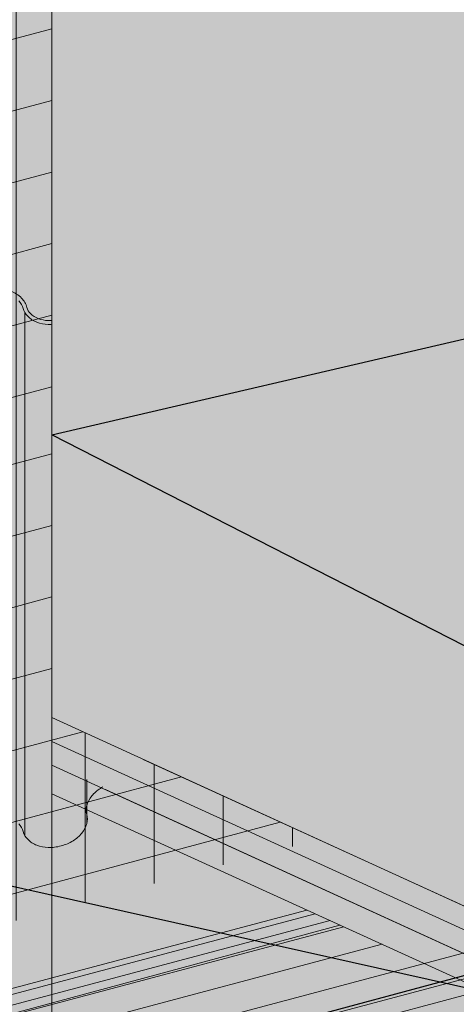
# Model space of a CAD drawing. Units: inches. Extents: x 52 to 156, y 17 to 71.
# Drawn here: x 71 to 71, y 34 to 35 of the extents above; entities that cross this region are included whole.
import ezdxf
from ezdxf import colors
from ezdxf.entities.mleader import LeaderData, LeaderLine
from ezdxf.math import Vec2, Vec3

# ---------------------------------------------------------------- set-up
doc = ezdxf.new("R2010")
doc.units = ezdxf.units.IN
doc.header["$MEASUREMENT"] = 0
for name, color, linetype, lineweight, true_color in [('AQUAFLASH', 7, 'CONTINUOUS', 5, 0x383838), ('BARRIER', 7, 'CONTINUOUS', 5, 0x83aaaa), ('COLOR PRIME', 7, 'CONTINUOUS', 5, 0xe2cc98), ('DRAINAGE', 7, 'CONTINUOUS', 5, 0xf0f0f0)]:
    doc.layers.add(name, color=color, linetype=linetype, lineweight=lineweight, true_color=true_color)
for name, color, linetype, lineweight in [('BASECOAT', 253, 'CONTINUOUS', 5), ('INSULATION', 40, 'CONTINUOUS', 5), ('MESH', 160, 'CONTINUOUS', 5), ('SEALANT', 7, 'CONTINUOUS', 5), ('TEXT - DRAWING', 7, 'CONTINUOUS', 5)]:
    doc.layers.add(name, color=color, linetype=linetype, lineweight=lineweight)
doc.layers.add('FLASHING', color=7, linetype='CONTINUOUS', true_color=0xf0f0f0)
doc.styles.add('arial', font='arial.ttf', dxfattribs={"height": 0.12})

msp = doc.modelspace()

# ---------------------------------------------------------------- hatches: boundary and pattern name
at = {"layer": 'AQUAFLASH', "true_color": 0x383e3e}
h = msp.add_hatch(dxfattribs=at)
h.set_pattern_fill('ANSI31', color=250, scale=0.4677592691088389, angle=329.9999999999999, style=0)
h.set_pattern_definition([(14.99999999999995, (-47.824819933082, -183.6351076328475), (-0.01513312592107531, 0.05647759481479075), [])])
h.paths.add_polyline_path([(70.78242891737192, 34.23214144145734), (70.78242891737192, 35.03913926574661), (70.0157649237401, 34.83371226778691), (70.0157649237401, 34.37054523682131), (70.09128966039138, 34.31568330113534), (70.09128966039138, 34.04695123569194)])
h = msp.add_hatch(dxfattribs=at)
h.set_pattern_fill('ANSI31', color=250, scale=0.4677592691088389, angle=45, style=0)
h.set_pattern_definition([(90, (-47.824819933082, -183.6351076328475), (-0.05846990863860486, 1.298292776366169e-17), [])])
h.paths.add_polyline_path([(70.78242891737192, 34.22822964696665), (70.78242891737192, 35.03913926574661), (70.0157649237401, 34.83371226778691), (70.0157649237401, 34.37054523682131), (70.09128966039138, 34.31568330113534), (70.09128966039138, 34.04145344122539)])
at = {"layer": 'AQUAFLASH'}
msp.add_hatch(color=256, dxfattribs=at).paths.add_polyline_path([(70.91869909658362, 33.87682260191968), (70.78242891737192, 33.9388098020897), (70.78242891737192, 35.03963143869676), (70.13924415473672, 34.86729060096465), (70.13924415473672, 34.40412356999903), (70.19745043603676, 34.34926163431311), (70.19745043603665, 33.68356460578411)])
at = {"layer": 'AQUAFLASH', "true_color": 0x383e3e}
h = msp.add_hatch(dxfattribs=at)
h.set_pattern_fill('ANSI31', color=250, scale=0.4677592691088389, angle=45, style=0)
h.set_pattern_definition([(90, (-47.824819933082, -184.4181791078192), (-0.05846990863860486, 1.298292776366169e-17), [])])
h.paths.add_polyline_path([(71.0081519065083, 33.90029923714954), (70.78242891737192, 34.00336706911828), (70.78242891737192, 34.25102025682492), (70.09128966039138, 34.06704087725008), (70.09128966039138, 33.65462673873191)])
h = msp.add_hatch(dxfattribs=at)
h.set_pattern_fill('ANSI31', color=250, scale=0.4677592691088389, angle=329.9999999999999, style=0)
h.set_pattern_definition([(14.99999999999995, (-47.824819933082, -184.4181791078192), (-0.01513312592107531, 0.05647759481479075), [])])
h.paths.add_polyline_path([(71.0081519065083, 33.90029923714953), (70.78242891737192, 34.00336706911831), (70.78242891737192, 34.2439503911439), (70.09128966039133, 34.05876018537852), (70.09128966039133, 33.65462673873191)])
at = {"layer": 'BARRIER'}
msp.add_hatch(color=256, dxfattribs=at).paths.add_polyline_path([(70.78242891737192, 32.19316260378152), (70.78242891737192, 35.83553814507427), (72.89783615418536, 36.40235980584141), (72.89783615418536, 37.24217714383265), (69.77073105685655, 36.41048276785286), (69.15077075915893, 35.4236358948739), (69.15077075915887, 31.7559611179646)])
at = {"layer": 'BASECOAT'}
msp.add_hatch(color=256, dxfattribs=at).paths.add_polyline_path([(70.78242891737192, 34.0033670691183), (70.7824289173719, 33.96304711952204), (71.15793609570515, 33.79158602507299), (72.13712766043857, 34.05395961407878), (72.13712766043857, 35.92678471832672), (71.35527588183656, 35.71728816564966), (71.3552758818373, 33.88478301099843), (71.15793609570498, 33.83190597466979)])
at = {"layer": 'COLOR PRIME'}
msp.add_hatch(color=256, dxfattribs=at).paths.add_polyline_path([(70.78242891737192, 33.96304711952209), (70.78242891737192, 33.9388098020897), (71.1579360957055, 33.76799738543853), (73.27334333251814, 34.33233035404415), (73.27334333251814, 34.35840768584059), (71.1579360957055, 33.79158602507344)])
at = {"layer": 'DRAINAGE'}
h = msp.add_hatch(color=256, dxfattribs=at)
h.dxf.hatch_style = 1
edge = h.paths.add_edge_path()
edge.add_line((70.81149163246583, 33.92558962179471), (70.78242891737193, 33.9388098020897))
edge.add_line((70.78242891737193, 33.9388098020897), (70.78242891737192, 34.33914842147276))
edge.add_arc((70.78027084727331, 34.37445435598801), 0.03537182888325156, 268.4279724745836, 273.49784422821904, ccw=False)
edge.add_arc((70.78000893530803, 34.36491083070067), 0.02582471032382712, 249.3055844391509, 268.4279724748004, ccw=False)
edge.add_arc((70.77748666632661, 34.35823387144292), 0.01868722997398891, 224.9659320720982, 249.30558443912219, ccw=False)
edge.add_arc((70.77228613146254, 34.35303951735484), 0.01133693220690295, 195.0000000006611, 224.9659320726765, ccw=False)
edge.add_arc((70.74411172557947, 34.34549020805112), 0.01783135910106949, 14.99999999997038, 44.96593207252804)
edge.add_arc((70.7389111907151, 34.34029585396254), 0.02518165686871056, 44.96593207245162, 69.30558443834548)
edge.add_arc((70.73638892173366, 34.33361889470519), 0.03231913721818468, 69.30558443826716, 88.42797247402311)
edge.add_arc((70.73612700976834, 34.32407536941705), 0.04186625577841232, 88.427972473989, 121.5720275249449)
edge.add_arc((70.73112842470887, 34.33220934877567), 0.03231913721818166, 121.5720275248747, 140.6944155620062)
edge.add_arc((70.72560559606691, 34.33673063062191), 0.02518165686854378, 140.694415561829, 165.0340679272321)
edge.add_arc((70.71850462371688, 34.33862880578654), 0.01783135910100152, 165.0340679266587, 195.0000000000295)
edge.add_arc((70.69033021783419, 34.33107949648294), 0.01133693220658724, -14.965932072433588, 15.000000000496527, ccw=False)
edge.add_arc((70.68322924548427, 34.33297767164786), 0.01868722997409594, 320.69441556102055, 345.03406792702907, ccw=False)
edge.add_arc((70.6777064168422, 34.33749895349393), 0.02582471032372277, 301.57202752630104, 320.69441556189395, ccw=False)
edge.add_arc((70.67270783178277, 34.34563293285249), 0.0353718288838929, 268.427972474474, 301.5720275260081, ccw=False)
edge.add_arc((70.67244591981763, 34.33608940756464), 0.02582471032396121, 249.30558443747628, 268.42797247430394, ccw=False)
edge.add_arc((70.66992365083618, 34.32941244830732), 0.0186872299745242, 224.9659320732544, 249.3055844373668, ccw=False)
edge.add_arc((70.66472311597164, 34.32421809421838), 0.01133693220650094, 194.9999999996851, 224.965932073183, ccw=False)
edge.add_arc((70.63654871008906, 34.31666878491499), 0.01783135910092303, 14.99999999997829, 44.96593207257619)
edge.add_arc((70.63134817522443, 34.31147443082649), 0.02518165686870567, 44.96593207193719, 69.30558443906638)
edge.add_arc((70.62882590624318, 34.304797471569), 0.03231913721823993, 69.30558443921981, 88.42797247470618)
edge.add_arc((70.62856399427771, 34.29525394628136), 0.04186625577795822, 88.42797247430269, 121.572027526174)
edge.add_arc((70.62356540921826, 34.30338792563951), 0.0323191372181375, 121.5720275260465, 140.6944155613069)
edge.add_arc((70.6180425805765, 34.30790920748572), 0.02518165686866234, 140.6944155611932, 165.0340679272208)
edge.add_arc((70.61094160822641, 34.30980738265049), 0.01783135910104448, 165.0340679270264, 195.0000000001823)
edge.add_arc((70.58276720234358, 34.30225807334698), 0.01133693220665844, -14.965932073490478, 14.999999999619376, ccw=False)
edge.add_arc((70.57566622999366, 34.30415624851155), 0.01868722997407663, 320.69441556176855, 345.0340679274192, ccw=False)
edge.add_arc((70.57014340135183, 34.30867753035788), 0.0258247103236928, 301.5720275242334, 320.6944155616765, ccw=False)
edge.add_arc((70.56514481629226, 34.31681150971627), 0.03537182888379001, 268.427972474055, 301.5720275248137, ccw=False)
edge.add_arc((70.564882904327, 34.30726798442867), 0.02582471032410716, 249.30558443888128, 268.42797247399744, ccw=False)
edge.add_arc((70.5623606353457, 34.3005910251711), 0.01868722997447665, 224.9659320728538, 249.30558443861588, ccw=False)
edge.add_arc((70.55716010048118, 34.29539667108237), 0.01133693220661147, 195.0000000001286, 224.9659320732342, ccw=False)
edge.add_arc((70.52898569459842, 34.28784736177886), 0.01783135910102096, 14.99999999991761, 44.9659320733513)
edge.add_arc((70.52378515973399, 34.28265300769021), 0.02518165686876064, 44.96593207306901, 69.30558443859552)
edge.add_arc((70.52126289075254, 34.27597604843304), 0.03231913721807316, 69.30558443832713, 88.42797247404276)
edge.add_arc((70.5210009787872, 34.26643252314496), 0.04186625577822765, 88.42797247398207, 121.5720275251294)
edge.add_arc((70.51600239372817, 34.27456650250301), 0.03231913721870428, 121.5720275252516, 140.6944155622272)
edge.add_arc((70.51047956508616, 34.27908778434943), 0.02518165686890517, 140.6944155623559, 165.034067927167)
edge.add_arc((70.50337859273621, 34.28098595951424), 0.01783135910139871, 165.0340679271889, 194.9999999996867)
edge.add_arc((70.47520418685309, 34.27343665021074), 0.01133693220657338, -14.9659320727136, 14.999999999957708, ccw=False)
edge.add_arc((70.4681032145032, 34.27533482537538), 0.01868722997398047, 320.69441556117994, 345.0340679276786, ccw=False)
edge.add_arc((70.46258038586123, 34.27985610722168), 0.02582471032367383, 301.572027526332, 320.69441556147905, ccw=False)
edge.add_arc((70.4575818008016, 34.28799008658029), 0.03537182888398219, 268.42797247523805, 301.57202752624346, ccw=False)
edge.add_arc((70.45731988883658, 34.27844656129241), 0.02582471032403669, 249.3055844381114, 268.427972475097, ccw=False)
edge.add_arc((70.45479761985474, 34.27176960203433), 0.01868722997373825, 224.9659320724366, 249.3055844385058, ccw=False)
edge.add_arc((70.44959708499073, 34.26657524794619), 0.01133693220666176, 194.9999999999848, 224.9659320728788, ccw=False)
edge.add_arc((70.4214226791078, 34.25902593864259), 0.01783135910114279, 15.00000000014363, 44.96593207283492)
edge.add_arc((70.41622214424353, 34.25383158455418), 0.02518165686860501, 44.96593207257723, 69.3055844383922)
edge.add_arc((70.41369987526193, 34.24715462529598), 0.03231913721893445, 69.30558443852689, 88.42797247380756)
edge.add_arc((70.41343796329667, 34.23761110000856), 0.04186625577843558, 88.4279724738926, 121.5720275254048)
edge.add_arc((70.40843937823719, 34.24574507936711), 0.03231913721825178, 121.5720275253897, 140.69441556126)
edge.add_arc((70.40291654959572, 34.25026636121335), 0.02518165686898225, 140.6944155615802, 165.0340679273816)
edge.add_arc((70.39581557724541, 34.25216453637812), 0.01783135910114242, 165.0340679270869, 194.9999999999775)
edge.add_arc((70.3676411713626, 34.24461522707461), 0.01133693220653036, -14.965932072734574, 14.999999999978627, ccw=False)
edge.add_arc((70.36054019901225, 34.24651340223936), 0.01868722997441802, 320.69441556160336, 345.03406792772154, ccw=False)
edge.add_arc((70.35501737037012, 34.25103468408584), 0.02582471032434971, 301.57202752666757, 320.69441556168806, ccw=False)
edge.add_arc((70.35001878531143, 34.25916866344389), 0.0353718288836775, 268.42797247223064, 301.5720275256822, ccw=False)
edge.add_arc((70.34975687334594, 34.24962513815662), 0.02582471032433021, 249.3055844388658, 268.42797247205544, ccw=False)
edge.add_arc((70.34723460436446, 34.24294817889861), 0.01868722997422716, 224.9659320732077, 249.3055844386064, ccw=False)
edge.add_arc((70.3420340695003, 34.23775382481018), 0.0113369322068526, 195.0000000004741, 224.9659320735396, ccw=False)
edge.add_line((70.33108343389084, 34.23481961084192), (70.32794686655869, 34.23481961084191))
edge.add_line((70.32794686655869, 34.23481961084191), (70.32794686655868, 33.7916313957911))
edge.add_arc((70.3420340695001, 33.79540605044284), 0.01458414565385392, 194.9999999999023, 224.9659320729407)
edge.add_arc((70.34723460436436, 33.80060040453129), 0.02193444342133192, 224.9659320727013, 249.3055844375053)
edge.add_arc((70.34975687334568, 33.80727736378919), 0.02907192377127387, 249.3055844382152, 268.4279724759519)
edge.add_arc((70.35001878531133, 33.81682088907699), 0.03861904233115646, 268.4279724749389, 301.5720275251099)
edge.add_arc((70.35501737037055, 33.80868690971842), 0.02907192377108931, 301.5720275254405, 320.6944155616707)
edge.add_arc((70.36054019901228, 33.80416562787234), 0.02193444342172582, 320.6944155614183, 345.0340679270458)
edge.add_arc((70.36764117136269, 33.80226745270733), 0.01458414565371519, 345.0340679273178, 375.0000000004802)
edge.add_arc((70.39581557724594, 33.80981676201095), 0.01458414565441218, 165.0340679270103, 194.9999999994592, ccw=False)
edge.add_arc((70.40291654959574, 33.80791858684611), 0.02193444342177673, 140.694415561959, 165.0340679268498, ccw=False)
edge.add_arc((70.40843937823753, 33.80339730499972), 0.02907192377138269, 121.57202752590501, 140.6944155616728, ccw=False)
edge.add_arc((70.41343796329664, 33.79526332564166), 0.03861904233095396, 88.42797247328548, 121.5720275257134, ccw=False)
edge.add_arc((70.41369987526207, 33.80480685092942), 0.02907192377110624, 69.30558443928788, 88.42797247330913, ccw=False)
edge.add_arc((70.41622214424339, 33.81148381018679), 0.02193444342165452, 44.965932072701776, 69.30558443941248, ccw=False)
edge.add_arc((70.42142267910783, 33.81667816427558), 0.01458414565381429, 14.999999999769386, 44.96593207254591, ccw=False)
edge.add_arc((70.44959708499078, 33.82422747357904), 0.01458414565398113, 194.9999999998262, 224.9659320720133)
edge.add_arc((70.45479761985516, 33.82942182766781), 0.02193444342176406, 224.9659320724657, 249.3055844390417)
edge.add_arc((70.45731988883631, 33.83609878692516), 0.02907192377113282, 249.3055844393077, 268.4279724745433)
edge.add_arc((70.45758180080178, 33.84564231221322), 0.03861904233127741, 268.4279724741635, 301.5720275255908)
edge.add_arc((70.462580385861, 33.83750833285465), 0.02907192377120735, 301.5720275260865, 320.6944155617367)
edge.add_arc((70.46810321450269, 33.83298705100843), 0.02193444342178827, 320.6944155618637, 345.0340679273006)
edge.add_arc((70.47520418685326, 33.83108887584354), 0.01458414565365939, 345.034067927057, 375.000000000281)
edge.add_arc((70.5033785927361, 33.83863818514705), 0.01458414565404241, 165.0340679274607, 194.9999999996461, ccw=False)
edge.add_arc((70.51047956508616, 33.83674000998229), 0.02193444342164658, 140.694415561558, 165.0340679275467, ccw=False)
edge.add_arc((70.51600239372775, 33.83221872813616), 0.02907192377093978, 121.57202752552291, 140.6944155615011, ccw=False)
edge.add_arc((70.52100097878727, 33.82408474877778), 0.03861904233099774, 88.42797247436289, 121.57202752569819, ccw=False)
edge.add_arc((70.52126289075254, 33.83362827406567), 0.02907192377101962, 69.30558443895308, 88.42797247442508, ccw=False)
edge.add_arc((70.52378515973382, 33.84030523332305), 0.02193444342158184, 44.96593207246548, 69.30558443886463, ccw=False)
edge.add_arc((70.52898569459816, 33.84549958741155), 0.01458414565401524, 15.000000000135287, 44.96593207270422, ccw=False)
edge.add_arc((70.55716010048127, 33.85304889671531), 0.01458414565399598, 195.0000000004752, 224.965932072941)
edge.add_arc((70.56236063534567, 33.85824325080376), 0.02193444342157314, 224.9659320724392, 249.3055844386994)
edge.add_arc((70.56488290432694, 33.86492021006112), 0.02907192377099367, 249.3055844388448, 268.427972473135)
edge.add_arc((70.56514481629222, 33.87446373534908), 0.03861904233103614, 268.4279724733732, 301.5720275261099)
edge.add_arc((70.5701434013515, 33.86632975599107), 0.02907192377141216, 301.5720275261014, 320.6944155613388)
edge.add_arc((70.5756662299934, 33.86180847414461), 0.02193444342167232, 320.6944155614718, 345.0340679268544)
edge.add_arc((70.58276720234325, 33.85991029897966), 0.01458414565422689, 345.034067927364, 374.9999999999995)
edge.add_arc((70.61094160822663, 33.86745960828325), 0.01458414565401496, 165.0340679270255, 194.999999999675, ccw=False)
edge.add_arc((70.61804258057663, 33.86556143311855), 0.02193444342154593, 140.6944155619262, 165.0340679273803, ccw=False)
edge.add_arc((70.62356540921832, 33.86104015127186), 0.02907192377127079, 121.5720275248242, 140.6944155610579, ccw=False)
edge.add_arc((70.62856399427797, 33.85290617191382), 0.0386190423311067, 88.42797247542188, 121.5720275255988, ccw=False)
edge.add_arc((70.62882590624292, 33.86244969720139), 0.02907192377145618, 69.30558443805222, 88.42797247523322, ccw=False)
edge.add_arc((70.63134817522457, 33.86912665645929), 0.02193444342139794, 44.96593207260952, 69.30558443808792, ccw=False)
edge.add_arc((70.63654871008887, 33.87432101054776), 0.01458414565388457, 15.000000000130626, 44.96593207290118, ccw=False)
edge.add_arc((70.66472311597202, 33.88187031985153), 0.01458414565418546, 195.0000000004492, 224.9659320724282)
edge.add_arc((70.66992365083613, 33.88706467393996), 0.02193444342153793, 224.9659320726097, 249.3055844377912)
edge.add_arc((70.67244591981752, 33.89374163319718), 0.0290719237708752, 249.3055844377986, 268.4279724749217)
edge.add_arc((70.67270783178277, 33.90328515848545), 0.0386190423312306, 268.4279724747732, 301.5720275256349)
edge.add_arc((70.67770641684214, 33.89515117912701), 0.02907192377119953, 301.5720275257672, 320.6944155615791)
edge.add_arc((70.68322924548372, 33.89062989728077), 0.02193444342184575, 320.6944155619146, 345.034067927321)
edge.add_arc((70.69033021783423, 33.88873172211589), 0.01458414565377289, 345.0340679271185, 375.000000000016)
edge.add_arc((70.71850462371732, 33.89628103141938), 0.01458414565417147, 165.0340679269, 194.999999999597, ccw=False)
edge.add_arc((70.72560559606731, 33.89438285625458), 0.02193444342171536, 140.6944155622123, 165.0340679270183, ccw=False)
edge.add_arc((70.73112842470917, 33.88986157440819), 0.02907192377136566, 121.572027525795, 140.6944155619349, ccw=False)
edge.add_arc((70.73612700976825, 33.88172759505004), 0.03861904233100619, 88.4279724730767, 121.57202752551731, ccw=False)
edge.add_arc((70.73638892173368, 33.89127112033748), 0.02907192377147948, 69.30558443959609, 88.42797247304912, ccw=False)
edge.add_arc((70.73891119071504, 33.89794807959532), 0.02193444342158126, 44.965932072872306, 69.30558443949889, ccw=False)
edge.add_arc((70.74411172557924, 33.90314243368398), 0.01458414565399016, 14.999999999730903, 44.96593207244757, ccw=False)
edge.add_arc((70.77228613146232, 33.91069174298758), 0.01458414565396754, 195.000000000274, 224.9659320725264)
edge.add_arc((70.77748666632668, 33.91588609707616), 0.0219344434216083, 224.9659320724786, 249.3055844390908)
edge.add_arc((70.78000893530825, 33.92256305633384), 0.02907192377142617, 249.3055844388076, 268.4279724739147)
edge.add_arc((70.78027084727329, 33.93210658162151), 0.03861904233117525, 268.4279724743069, 301.5720275258365)
edge.add_arc((70.785269432333, 33.92397260226281), 0.02907192377074476, 301.5720275257262, 320.6944155615296)
edge.add_arc((70.79079226097434, 33.91945132041687), 0.0219344434217583, 320.6944155616077, 345.0340679271822)
edge.add_arc((70.79789323332453, 33.91755314525199), 0.01458414565399989, 345.0340679272412, 374.9999999998927)
edge.add_arc((70.82606763920772, 33.92510245455549), 0.01458414565404241, 178.085741811284, 194.9999999996461, ccw=False)
at = {"layer": 'FLASHING'}
h = msp.add_hatch(color=256, dxfattribs=at)
h.dxf.hatch_style = 1
h.paths.add_polyline_path([(72.39018655154347, 33.84496602524629), (72.1478792745492, 34.04263743400664), (72.1478792745492, 34.05761179665377), (69.77259553186825, 33.42115643600764), (69.97937333711421, 33.31618262910351)])
h.paths.add_polyline_path([(73.10203425299095, 33.82141326515114), (72.38422310243497, 33.83304087615501), (72.39018655154347, 33.84496602524629), (69.97937333711421, 33.31618262910351), (70.01812558101749, 32.99508242696457)])
h.paths.add_polyline_path([(72.85650420384177, 34.24748727419424), (72.1478792745492, 34.05761179665377), (72.1478792745492, 34.04263743400664), (72.39018655154347, 33.84496602524629), (73.06328200908767, 34.14251346729013)])
h.paths.add_polyline_path([(73.06328200908767, 34.14251346729013), (72.39018655154347, 33.84496602524629), (72.38422310243497, 33.83304087615501), (73.10203425299095, 33.82141326515114), (73.11368580522445, 33.83192345266562), (73.06328200908756, 33.88767321686363)])
h.paths.add_polyline_path([(69.77259553186825, 34.1891521186774), (69.75207748358831, 34.18365432421051), (69.75207748358831, 33.40068427889364), (69.96438316031616, 33.299911105576), (69.96438316031616, 33.05481179630593), (70.01812558101749, 32.99508242696457), (69.97937333711421, 33.31618262910351), (69.77259553186825, 33.42115643600764)])
h.paths.add_polyline_path([(71.1242354890391, 33.78332727098918), (70.7506695466564, 33.95325664938385), (70.7506695466564, 34.45122626107772), (69.77259553186825, 34.1891521186774), (69.77259553186825, 33.42115643600764)])
at = {"layer": 'INSULATION'}
h = msp.add_hatch(dxfattribs=at)
h.set_pattern_fill('HONEY', color=256, scale=0.2882468904110496, style=0)
h.set_pattern_definition([(0, (20.54849374971066, -115.4735369483701), (0.05404629195207179, 0.03120364107087317), [0.0360308613013812, -0.07206172260276239]), (120, (20.54849374971066, -115.4735369483701), (-0.05404629183398352, 0.03120364127540805), [0.03603086130138108, -0.07206172260276215]), (59.99999999999999, (20.54849374971066, -115.4735369483701), (1.180882775211717e-10, 0.06240728234628122), [-0.07206172260276239, 0.0360308613013812])])
h.paths.add_polyline_path([(73.27334333251837, 36.23123279008819), (71.15793609570515, 35.66441112932118), (71.15793609570515, 33.83190597466979), (71.3552758818373, 33.88478301099843), (71.3552758818369, 35.71728816564958)])
h.paths.add_polyline_path([(73.27334333251837, 36.23123279008819), (72.89783615418536, 36.40235980584141), (70.78242891737192, 35.83553814507427), (71.15793609570515, 35.66441112932118)])
h.paths.add_polyline_path([(70.78242891737192, 34.55427572375767), (70.78242891737192, 34.33465740781132), (70.78242891737192, 34.0033670691183), (71.15793609570515, 33.83190597466979), (71.15793609570515, 35.66441112932118), (70.78242891737192, 35.83553814507427)])
at = {"layer": 'SEALANT'}
h = msp.add_hatch(color=43, dxfattribs=at)
h.dxf.hatch_style = 1
h.paths.add_polyline_path([(72.78221076850427, 34.30172951040987, -0.04641231930175736), (72.78989544347898, 34.29532147759687, -0.07234108405983945), (72.80440925244794, 34.27576886722079, -0.05875186753461666), (72.81542050662556, 34.24793820435076, -0.03537409901779374), (72.81880764254201, 34.23019853394726), (72.8674708578216, 34.24311188263613)])
h.paths.add_polyline_path([(70.54770715667875, 33.54067880664012), (70.48303129862533, 33.55256106695943, -0.045345222784676), (70.47944597915391, 33.55356230331397, -0.1066170543906922), (70.4591560570564, 33.56672211479095, -0.07234108405741461), (70.44464224808796, 33.58627472516635, -0.05875186753561327), (70.43363099391006, 33.61410538803689, -0.05875186753487243), (70.4293947921796, 33.64373388967398, -0.07234108405820612), (70.432304658076, 33.66791007431387, -0.1066170543909949), (70.44275423794544, 33.68814722653984, -0.1568512196713874), (70.4559539990975, 33.69661811812024, -0.1568512196727987), (70.47161703382663, 33.69580630427537, -0.1011207082089221), (70.48988785569746, 33.68423638030082), (70.54858307396704, 33.62776810908464, 0.4569308212146806)])
h.paths.add_polyline_path([(72.8193491915465, 34.2087241965225, 0.02836579468847658), (72.81965670835602, 34.2183097027131, 0.02332928339957119), (72.81880764254201, 34.23019853394726), (70.54858307396704, 33.62776810908464, 0.1398887030821531), (70.53101407792558, 33.6014879284421)])
h.paths.add_polyline_path([(72.81287063964264, 34.18398747519865, 0.0503995752315194), (72.81674684245955, 34.19413351807344, 0.04388523632275289), (72.8193491915465, 34.2087241965225), (70.53101407792558, 33.6014879284421, 0.1044027403534821), (70.52856126122809, 33.57781948265524)])
h.paths.add_polyline_path([(72.80723357501397, 34.16245173598207), (72.78923650922711, 34.1644009151949, 0.04867524449869438), (72.79309750143823, 34.16542547426735, 0.1568512196717131), (72.80629726259035, 34.17389636584784, 0.05591701165339646), (72.81287063964264, 34.18398747519865), (70.52856126122809, 33.57781948265524, 0.08467999867813662), (70.53379813173687, 33.55916926826974)])
h.paths.add_polyline_path([(72.86659494053309, 34.15602258019146), (72.80723357501397, 34.16245173598207), (70.53379813173687, 33.55916926826974, 0.1014574997620858), (70.54770715667875, 33.54067880664012)])
h.paths.add_polyline_path([(72.86747085782166, 34.24311188263613), (72.81880764254201, 34.23019853394726, -0.02332928339957986), (72.81965670835602, 34.2183097027131, -0.02836579468846393), (72.8193491915465, 34.2087241965225), (72.84990186177997, 34.21683170199321, -0.1398887030842931)])
h.paths.add_polyline_path([(72.84990186177997, 34.21683170199321), (72.8193491915465, 34.2087241965225, -0.0438852363232269), (72.8167468424595, 34.19413351807327, -0.05039957523079734), (72.81287063964264, 34.18398747519865), (72.84744904508248, 34.19316325620662, -0.104402740352024)])
h.paths.add_polyline_path([(72.84744904508248, 34.19316325620662), (72.81287063964264, 34.18398747519865, -0.05591701165330924), (72.80629726259035, 34.17389636584784, -0.1568512196713734), (72.79309750143823, 34.16542547426735, -0.04867524449906775), (72.78923650922711, 34.1644009151949), (72.80723357501397, 34.16245173598207), (72.85268591559121, 34.17451304182111, -0.08467999867818804)])
h.paths.add_polyline_path([(72.85268591559121, 34.17451304182111), (72.80723357501397, 34.16245173598207), (72.86659494053309, 34.15602258019146, -0.1014574997623197)])
h.paths.add_polyline_path([(70.50523936271388, 33.66386012636762, 0.07234108405993352), (70.49072555374498, 33.68341273674368, 0.1066170543877308), (70.47161703382658, 33.69580630427537, 0.1568512196725462), (70.4559539990975, 33.69661811812024, 0.1568512196708249), (70.44275423794544, 33.68814722653987, 0.1066170543922068), (70.43230465807595, 33.66791007431367, 0.07234108405739186), (70.4293947921796, 33.64373388967404, 0.05875186753497548), (70.43363099391006, 33.61410538803689, 0.05875186753548874), (70.44464224808796, 33.5862747251664, 0.07234108405769475), (70.4591560570564, 33.56672211479095, 0.1066170543907935), (70.47944597915391, 33.55356230331391, 0.04534522278416084), (70.48303129862533, 33.55256106695943, 0.1354063936508689), (70.49392761170422, 33.55351673341404, 0.1568512196700422), (70.50712737285623, 33.56198762499439, 0.1066170543908535), (70.51757695272566, 33.5822247772203, 0.07234108405733838), (70.52048681862202, 33.6064009618599, 0.05875186753580907), (70.51625061689167, 33.63602946349742, 0.05875186753487947)], flags=16)
h.paths.add_polyline_path([(71.1281273747732, 33.7815569122692), (71.02622904818541, 33.82790888746823), (70.49073994502446, 33.68341661997557), (70.54858307396704, 33.62776810908464)])
h = msp.add_hatch(color=43, dxfattribs=at)
h.dxf.hatch_style = 1
h.paths.add_polyline_path([(72.81968827881819, 34.21652074105884, 0.06226489064397457), (72.81542050662556, 34.24793820435076, 0.006151256541033139), (72.81457671082454, 34.25096718640094), (70.51490850239763, 33.64072355014461, -0.009551574669139872), (70.51625061689167, 33.63602946349742, -0.05875186753538393), (70.52048681862202, 33.6064009618601)])
h.paths.add_polyline_path([(72.80405430602745, 34.17150383206166, 0.03204250380378889), (72.80629726259035, 34.17389636584784, 0.09713087652361997), (72.81618047701384, 34.19218588718957), (70.51757695272572, 33.58222477722039, -0.1066170543910114), (70.50712737285629, 33.56198762499444)])
h.paths.add_polyline_path([(72.81619606333702, 34.19219002320125, 0.0730220619874773), (72.81968188791681, 34.21651904515903), (70.52048681862202, 33.6064009618601, -0.07234108405766697), (70.51757695272572, 33.58222477722039)])
h.paths.add_polyline_path([(70.47161703382663, 33.69580630427537, 0.1568512196727976), (70.4559539990975, 33.69661811812024, 0.1568512196713872), (70.44275423794544, 33.68814722653984, 0.1066170543909945), (70.432304658076, 33.66791007431387, 0.07234108405820718), (70.4293947921796, 33.64373388967398, 0.05875186753487199), (70.43363099391006, 33.61410538803689, 0.05875186753561393), (70.44464224808796, 33.58627472516635, 0.07234108405741228), (70.4591560570564, 33.56672211479095, 0.1066170543906946), (70.47944597915391, 33.55356230331397, 0.1818682937768325), (70.49392761170422, 33.55351673341404), (70.49394571669716, 33.55352154487177, 0.1566638781718505), (70.50712737285623, 33.56198762499439, 0.1066170543908526), (70.51757695272566, 33.5822247772203, 0.07234108405733873), (70.52048681862202, 33.6064009618599, 0.0587518675358094), (70.51625061689167, 33.63602946349742, 0.05875186753488017), (70.50523936271388, 33.66386012636762, 0.07234108405993268), (70.49072555374498, 33.68341273674368, 0.1066170543876312)])
h.paths.add_polyline_path([(70.4722817881415, 33.68165852857375, -0.1066170543877268), (70.48756860407615, 33.67174367454841, -0.07234108406228583), (70.4991796512516, 33.656101586247, -0.05875186753328121), (70.50798865459346, 33.63383705595139, -0.05875186753441336), (70.51137761597788, 33.61013425464192, -0.072341084059633), (70.5090497232607, 33.5907933069296, -0.106617054390187), (70.50069005936523, 33.57460358514898, -0.1568512196708325), (70.49013025044353, 33.56782687188463, -0.1818682937752077), (70.47854494440337, 33.56786332780457, -0.1066170543915497), (70.46231300672524, 33.57839117698627, -0.07234108405725483), (70.45070195955053, 33.59403326528657, -0.05875186753559725), (70.44189295620826, 33.61629779558295, -0.05875186753554609), (70.43850399482385, 33.64000059689288, -0.07234108405548142), (70.4408318875408, 33.65934154460409, -0.1066170543950824), (70.44919155143667, 33.67553126638545, -0.1568512196683956), (70.4597513603582, 33.68230797964965, -0.1568512196728179)], flags=16)
h.paths.add_polyline_path([(72.78923650922711, 34.1644009151949, 0.04867524449542677), (72.793097501438, 34.16542547426729, 0.1241845758899927), (72.80405430602745, 34.17150383206166), (70.50712737285629, 33.56198762499444, -0.1566638781725711), (70.49394571669716, 33.55352154487177)])
edge = h.paths.add_edge_path()
edge.add_line((71.00530543978873, 33.83742671381484), (70.99840754557094, 33.84056445937377))
edge.add_line((70.99840754557094, 33.84056445937377), (70.45595399911967, 33.69661811812612))
edge.add_arc((70.4625234265743, 33.6718616068455), 0.02561332129710869, 69.20445426366632, 104.86158403715271, ccw=False)
edge.add_line((70.47161703382646, 33.69580630427545), (71.00530543978873, 33.83742671381484))
edge = h.paths.add_edge_path()
edge.add_line((71.0180630210326, 33.83162348711608), (71.00530543978878, 33.83742671381484))
edge.add_line((71.00530543978878, 33.83742671381484), (70.47161703382646, 33.69580630427545))
edge.add_arc((70.45244069461664, 33.64531241032817), 0.05401264029325968, 55.25943170067342, 69.20445426352529, ccw=False)
edge.add_line((70.48322041883823, 33.68969679821727), (71.0180630210326, 33.83162348711608))
edge = h.paths.add_edge_path()
edge.add_line((71.02955303176485, 33.8263968586686), (71.01806302103266, 33.83162348711609))
edge.add_line((71.0180630210326, 33.83162348711609), (70.48322041883823, 33.68969679821727))
edge.add_arc((70.45244069461641, 33.64531241032836), 0.05401264029324285, 44.861584087948074, 55.25943170036351, ccw=False)
edge.add_line((70.49072555374532, 33.68341273674331), (71.02955303176485, 33.8263968586686))
edge = h.paths.add_edge_path()
edge.add_line((71.0620475028483, 33.81161562556888), (71.02955303176479, 33.8263968586686))
edge.add_line((71.02955303176485, 33.8263968586686), (70.49072555374532, 33.68341273674331))
edge.add_arc((70.43076516644474, 33.62374135802789), 0.08459267984307094, 28.311059614510384, 44.861584088330915, ccw=False)
edge.add_line((70.50523936271377, 33.66386012636788), (71.0620475028483, 33.81161562556888))
edge = h.paths.add_edge_path()
edge.add_line((71.09773307273547, 33.79538281090196), (71.0620475028483, 33.81161562556889))
edge.add_line((71.0620475028483, 33.81161562556889), (70.50523936271377, 33.66386012636788))
edge.add_arc((70.3927291774787, 33.60325161652871), 0.1277964524020617, 17.050577185783993, 28.311059614504472, ccw=False)
edge.add_line((70.51490850239763, 33.64072355014461), (71.09773307273547, 33.79538281090196))

# ---------------------------------------------------------------- linework, layer by layer
at = {"layer": 'BARRIER', "color": 7}
msp.add_line((70.78242891737192, 32.19316260378152), (70.78242891737192, 35.83553814507427), dxfattribs=at)
at = {"layer": 'BASECOAT', "color": 7}
for p, q in [((70.78242891737192, 34.55427572375767), (70.78242891737192, 34.33465740781132)), ((71.15793609570515, 33.83190597466979), (70.78242891737192, 34.0033670691183)), ((71.1579360957055, 33.79158602507344), (70.78242891737192, 33.96304711952209))]:
    msp.add_line(p, q, dxfattribs=at)
msp.add_lwpolyline([(70.82786630685142, 33.94256525973982), (71.1579360957055, 33.79158602507344), (73.27334333251854, 34.35840768584067)], dxfattribs=at)
at = {"layer": 'COLOR PRIME', "color": 7}
for points in [[(70.78242891737192, 34.55427572375767), (70.78242891737192, 33.93880980208969), (71.1579360957055, 33.76799738543853), (73.27334333251814, 34.33233035404415)], [(70.82786630685142, 33.94256525973982), (71.1579360957055, 33.79158602507344), (73.27334333251814, 34.35840768584059)]]:
    msp.add_lwpolyline(points, dxfattribs=at)
at = {"layer": 'DRAINAGE', "color": 7}
for p, q in [((70.75965372346762, 34.34575987150453), (70.75965372346762, 33.90425253782104)), ((70.81198267817597, 33.9509797979897), (70.81198267817597, 33.91463597986615))]:
    msp.add_line(p, q, dxfattribs=at)
for points in [[(70.74780997696875, 34.36385275201525, -0.1066028544701849), (70.75672789537485, 34.35809138367426, -0.1315012747232724), (70.761335495853, 34.35010530338656, 0.1315012747232293), (70.76426494469426, 34.34502786367455, 0.1066028544701783), (70.77088290446612, 34.34075236998021, 0.0836313218618095), (70.77930047017377, 34.33909584008546, 0.02212509785524942), (70.78242891737192, 34.33914842147276, 0.02212509785524942)], [(70.78242891737192, 34.33589565834436, -0.02083980726236726), (70.77921138737354, 34.33584984879977, -0.08363132186180662), (70.76973539226957, 34.33771467168538, -0.1066028544701829), (70.76196745318053, 34.34273310270299, -0.1315012747232475), (70.75819892852086, 34.34926486270288, 0.1315012747232736), (70.75443040386112, 34.35579662270274, 0.1066028544701778)], [(70.82571839777908, 33.94473163125619, 0.01675115281471708), (70.82347025247695, 33.94345177216232, 0.08363132186180554), (70.81619621143356, 33.93709879061785, 0.1066028544701935), (70.81197819435629, 33.92886873232493, 0.1315012747232933), (70.81198043626613, 33.92132779990379, -0.1315012747233171), (70.81198267817597, 33.91378686748266, -0.1066028544701992), (70.80776466109863, 33.9055568091897, -0.08363132186180554), (70.80049062005524, 33.89920382764527, -0.07243540046847248), (70.79026619093223, 33.8948034512473, -0.07243540046846227), (70.77921138737354, 33.89350207443263, -0.08363132186180662), (70.76973539226957, 33.89536689731818, -0.1066028544701829), (70.76196745318053, 33.90038532833586, -0.1315012747232475), (70.75819892852086, 33.90691708833572, 0.1315012747232736), (70.75443040386112, 33.91344884833561, 0.1066028544701778)]]:
    msp.add_lwpolyline(points, format="xyb", dxfattribs=at)
at = {"layer": 'FLASHING', "color": 7}
msp.add_line((69.77259553186825, 33.42115643600764), (72.85650420384177, 34.24748727419424), dxfattribs=at)
at = {"layer": 'INSULATION', "color": 7}
msp.add_line((70.78242891737192, 35.83553814507427), (70.78242891737192, 34.55427572375767), dxfattribs=at)
msp.add_lwpolyline([(70.85962567756688, 33.96785270104306), (71.15793609570515, 33.83190597466979), (73.27334333251837, 34.39872763543694)], dxfattribs=at)
at = {"layer": 'MESH', "lineweight": 20}
for p, q in [((70.78242891737192, 33.98320709432002), (70.78242891737192, 34.55426159602623)), ((71.15793609570527, 33.81174599987149), (70.78242891737192, 33.98320709432002))]:
    msp.add_line(p, q, dxfattribs=at)
at = {"layer": 'SEALANT'}
for p, q in [((70.51490850239752, 33.64072355014461), (72.81457671082454, 34.25096718640094)), ((70.54858307396704, 33.62776810908464), (72.8674708578216, 34.24311188263613)), ((70.52048681862202, 33.6064009618601), (72.81968188791681, 34.21651904515903)), ((70.4559539990975, 33.69661811812024), (70.99840754557094, 33.84056445937375)), ((70.47161703382646, 33.69580630427545), (71.00530543978878, 33.83742671381486)), ((70.48322041883829, 33.68969679821727), (71.01806302103266, 33.83162348711608)), ((70.49072555374532, 33.68341273674331), (71.02622904818541, 33.82790888746824)), ((70.49072555374532, 33.68341273674331), (71.02955303176479, 33.8263968586686)), ((70.50523936271377, 33.66386012636788), (71.0620475028483, 33.81161562556886))]:
    msp.add_line(p, q, dxfattribs=at)

# ---------------------------------------------------------------- leaders
at = {"layer": 'TEXT - DRAWING'}
ml = msp.add_multileader_mtext('Standard', dxfattribs=at)
ml.set_content('DRYVIT DETAIL MESH® WRAPPED TO BACKSIDE OF EPS MIN. 2 1/2" (64 MM)', color=256, style='arial')
ml.set_leader_properties()
ml.build(insert=Vec2(0, 0))
ml.multileader.update_dxf_attribs({"text_right_attachment_type": 6, "dogleg_length": 0.125, "arrow_head_size": 0.0625})
ctx = ml.context
ctx.base_point, ctx.char_height, ctx.arrow_head_size, ctx.landing_gap_size, ctx.plane_origin = Vec3(73.8540325502418, 34.92723865177707), 0.0625, 0.0625, 0.09, Vec3(73.55857664125942, 35.57666382902742)
ctx.right_attachment = 6
notes = []
notes.append((ctx, [(0, (1, 1, 0), (73.7290325502418, 34.92723865177707), (1, 0), 0.125, [(1, [(71.27792363063337, 33.9892105610168), (70.78242891737192, 34.24245088283422)], 0, [])])]))
ctx.mtext.insert, ctx.mtext.width, ctx.mtext.flow_direction = Vec3(73.9440325502418, 34.96767606651105), 1.158239102123702, 5
ml = msp.add_multileader_mtext('Standard', dxfattribs=at)
ml.set_content('DRYVIT DRAINAGE STRIP™\\PADHERED WITH DABS OF DRYVIT AP ADHESIVE', color=256, style='arial')
ml.set_leader_properties()
ml.build(insert=Vec2(0, 0))
ml.multileader.update_dxf_attribs({"text_right_attachment_type": 6, "dogleg_length": 0.125, "arrow_head_size": 0.0625})
ctx = ml.context
ctx.base_point, ctx.char_height, ctx.arrow_head_size, ctx.landing_gap_size, ctx.plane_origin = Vec3(73.8670184088338, 33.19101364134506), 0.0625, 0.0625, 0.09, Vec3(75.13214957768854, 34.95505904285825)
ctx.right_attachment = 6
notes.append((ctx, [(0, (1, 1, 0), (73.7420184088338, 33.19101364134506), (1, 0), 0.125, [(0, [(70.46696046475705, 33.92399688799863)], 0, [])])]))
ctx.mtext.insert, ctx.mtext.width, ctx.mtext.flow_direction = Vec3(73.9570184088338, 33.22279655403264), 1.463254407833785, 5
for ctx, leaders in notes:
    for number, flags, end, landing, length, lines in leaders:
        leader = LeaderData()
        leader.index, (leader.has_last_leader_line, leader.has_dogleg_vector, leader.attachment_direction) = number, flags
        leader.last_leader_point, leader.dogleg_vector, leader.dogleg_length = Vec3(end), Vec3(landing), length
        for number, points, colour, breaks in lines:
            line = LeaderLine()
            line.index, line.vertices, line.color, line.breaks = number, Vec3.list(points), colors.encode_raw_color(colour), breaks
            leader.lines.append(line)
        ctx.leaders.append(leader)

doc.saveas('drawing.dxf')
